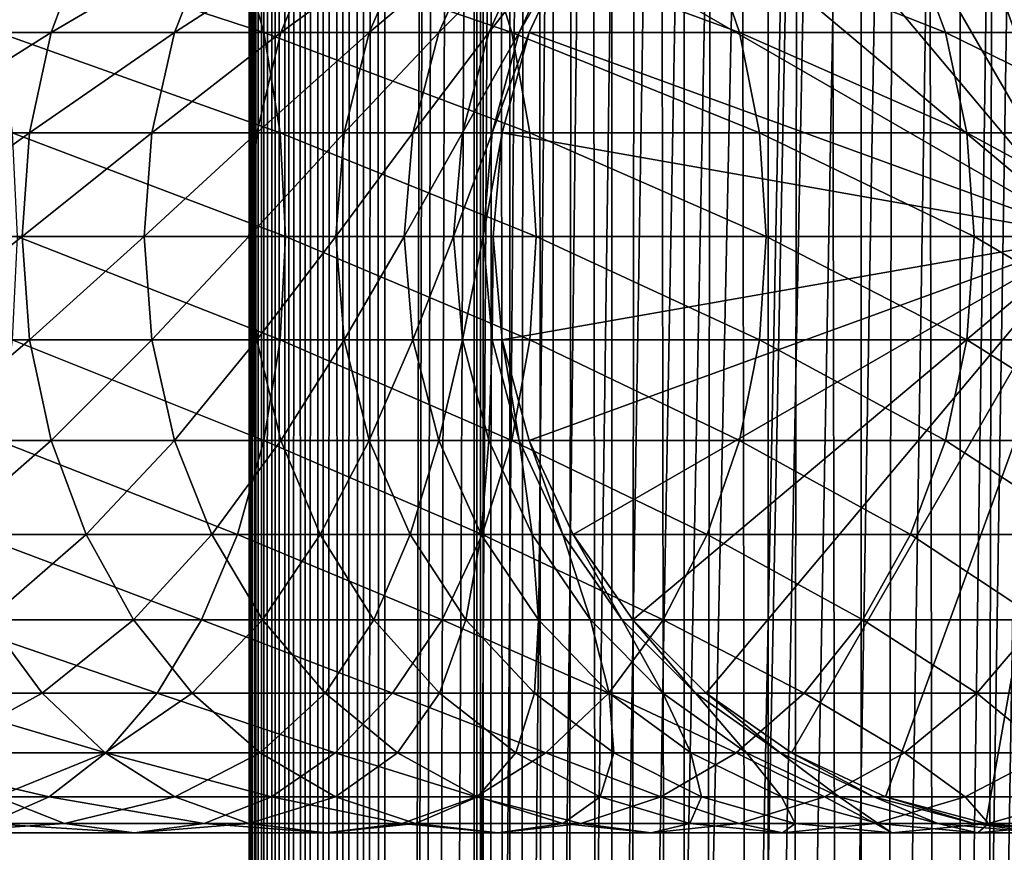
# Model space of a CAD drawing. Extents: x 0 to 300, y 0 to 996.
# Drawn here: x 256 to 274, y 289 to 304 of the extents above; entities that cross this region are included whole.
import ezdxf

# ---------------------------------------------------------------- set-up
doc = ezdxf.new("R2010")
doc.units = 0
doc.header["$MEASUREMENT"] = 0

msp = doc.modelspace()

# ---------------------------------------------------------------- linework, layer by layer
for points in [[(260.430786, 1.500019, 63.541111), (260.430786, 994.5, 63.541111), (260.399994, 994.5, 63.150024)], [(260.430786, 1.500019, 63.541111), (260.399994, 994.5, 63.150024), (260.399994, 1.500019, 63.150024)], [(260.399994, 994.5, 38.150024), (260.399994, 1.500019, 38.150024), (260.399994, 994.5, 63.150024)], [(260.399994, 994.5, 63.150024), (260.399994, 1.500019, 38.150024), (260.399994, 1.500019, 63.150024)], [(260.399994, 1.500019, 38.150024), (260.399994, 994.5, 38.150024), (260.430786, 994.5, 37.758938)], [(260.399994, 1.500019, 38.150024), (260.430786, 994.5, 37.758938), (260.430786, 1.500019, 37.758938)], [(260.522369, 1.500019, 63.922565), (260.522369, 994.5, 63.922565), (260.430786, 994.5, 63.541111)], [(260.522369, 1.500019, 63.922565), (260.430786, 994.5, 63.541111), (260.430786, 1.500019, 63.541111)], [(260.430786, 1.500019, 37.758938), (260.430786, 994.5, 37.758938), (260.522369, 994.5, 37.37748)], [(260.430786, 1.500019, 37.758938), (260.522369, 994.5, 37.37748), (260.522369, 1.500019, 37.37748)], [(260.672485, 1.500019, 64.284996), (260.672485, 994.5, 64.284996), (260.522369, 994.5, 63.922565)], [(260.672485, 1.500019, 64.284996), (260.522369, 994.5, 63.922565), (260.522369, 1.500019, 63.922565)], [(260.522369, 1.500019, 37.37748), (260.522369, 994.5, 37.37748), (260.672485, 994.5, 37.015045)], [(260.522369, 1.500019, 37.37748), (260.672485, 994.5, 37.015045), (260.672485, 1.500019, 37.015045)], [(260.877441, 1.500019, 64.619484), (260.877441, 994.5, 64.619484), (260.672485, 994.5, 64.284996)], [(260.877441, 1.500019, 64.619484), (260.672485, 994.5, 64.284996), (260.672485, 1.500019, 64.284996)], [(260.672485, 1.500019, 37.015045), (260.672485, 994.5, 37.015045), (260.877441, 994.5, 36.680561)], [(260.672485, 1.500019, 37.015045), (260.877441, 994.5, 36.680561), (260.877441, 1.500019, 36.680561)], [(261.132233, 1.500019, 64.917793), (261.132233, 994.5, 64.917793), (260.877441, 994.5, 64.619484)], [(261.132233, 1.500019, 64.917793), (260.877441, 994.5, 64.619484), (260.877441, 1.500019, 64.619484)], [(260.877441, 1.500019, 36.680561), (260.877441, 994.5, 36.680561), (261.132233, 994.5, 36.382256)], [(260.877441, 1.500019, 36.680561), (261.132233, 994.5, 36.382256), (261.132233, 1.500019, 36.382256)], [(261.430542, 1.500019, 65.172569), (261.430542, 994.5, 65.172569), (261.132233, 994.5, 64.917793)], [(261.430542, 1.500019, 65.172569), (261.132233, 994.5, 64.917793), (261.132233, 1.500019, 64.917793)], [(261.132233, 1.500019, 36.382256), (261.132233, 994.5, 36.382256), (261.430542, 994.5, 36.127483)], [(261.132233, 1.500019, 36.382256), (261.430542, 994.5, 36.127483), (261.430542, 1.500019, 36.127483)], [(261.765015, 1.500019, 65.377541), (261.765015, 994.5, 65.377541), (261.430542, 994.5, 65.172569)], [(261.765015, 1.500019, 65.377541), (261.430542, 994.5, 65.172569), (261.430542, 1.500019, 65.172569)], [(261.430542, 1.500019, 36.127483), (261.430542, 994.5, 36.127483), (261.765015, 994.5, 35.922508)], [(261.430542, 1.500019, 36.127483), (261.765015, 994.5, 35.922508), (261.765015, 1.500019, 35.922508)], [(262.127441, 1.500019, 65.527664), (262.127441, 994.5, 65.527664), (261.765015, 994.5, 65.377541)], [(262.127441, 1.500019, 65.527664), (261.765015, 994.5, 65.377541), (261.765015, 1.500019, 65.377541)], [(261.765015, 1.500019, 35.922508), (261.765015, 994.5, 35.922508), (262.127441, 994.5, 35.772381)], [(261.765015, 1.500019, 35.922508), (262.127441, 994.5, 35.772381), (262.127441, 1.500019, 35.772381)], [(262.508911, 1.500019, 65.619247), (262.508911, 994.5, 65.619247), (262.127441, 994.5, 65.527664)], [(262.508911, 1.500019, 65.619247), (262.127441, 994.5, 65.527664), (262.127441, 1.500019, 65.527664)], [(262.127441, 1.500019, 35.772381), (262.127441, 994.5, 35.772381), (262.508911, 994.5, 35.680801)], [(262.127441, 1.500019, 35.772381), (262.508911, 994.5, 35.680801), (262.508911, 1.500019, 35.680801)], [(262.899994, 1.500019, 65.650024), (262.899994, 994.5, 65.650024), (262.508911, 994.5, 65.619247)], [(262.899994, 1.500019, 65.650024), (262.508911, 994.5, 65.619247), (262.508911, 1.500019, 65.619247)], [(262.508911, 1.500019, 35.680801), (262.508911, 994.5, 35.680801), (262.899994, 994.5, 35.650024)], [(262.508911, 1.500019, 35.680801), (262.899994, 994.5, 35.650024), (262.899994, 1.500019, 35.650024)], [(262.899994, 1.500019, 65.650024), (264.899994, 960, 65.650024), (262.899994, 994.5, 65.650024)], [(285.399994, 994.5, 35.650024), (285.399994, 1.500019, 35.650024), (262.899994, 994.5, 35.650024)], [(262.899994, 994.5, 35.650024), (285.399994, 1.500019, 35.650024), (262.899994, 1.500019, 35.650024)], [(264.714844, 1.500019, 48.765942), (264.714844, 994.5, 48.765942), (264.549988, 1.500019, 50.650024)], [(264.549988, 1.500019, 50.650024), (264.714844, 994.5, 48.765942), (264.549988, 994.5, 50.650024)], [(264.549988, 1.500019, 50.650024), (264.549988, 994.5, 50.650024), (264.714844, 1.500019, 52.534107)], [(264.714844, 1.500019, 52.534107), (264.549988, 994.5, 50.650024), (264.714844, 994.5, 52.534107)], [(265.204346, 1.500019, 46.939106), (265.204346, 994.5, 46.939106), (264.714844, 1.500019, 48.765942)], [(264.714844, 1.500019, 48.765942), (265.204346, 994.5, 46.939106), (264.714844, 994.5, 48.765942)], [(264.714844, 1.500019, 52.534107), (264.714844, 994.5, 52.534107), (265.204346, 1.500019, 54.360943)], [(265.204346, 1.500019, 54.360943), (264.714844, 994.5, 52.534107), (265.204346, 994.5, 54.360943)], [(266.003632, 1.500019, 45.225025), (266.003632, 994.5, 45.225025), (265.204346, 1.500019, 46.939106)], [(265.204346, 1.500019, 46.939106), (266.003632, 994.5, 45.225025), (265.204346, 994.5, 46.939106)], [(265.204346, 1.500019, 54.360943), (265.204346, 994.5, 54.360943), (266.003632, 1.500019, 56.075024)], [(266.003632, 1.500019, 56.075024), (265.204346, 994.5, 54.360943), (266.003632, 994.5, 56.075024)], [(267.088409, 1.500019, 43.675777), (267.088409, 994.5, 43.675777), (266.003632, 1.500019, 45.225025)], [(266.003632, 1.500019, 45.225025), (267.088409, 994.5, 43.675777), (266.003632, 994.5, 45.225025)], [(266.003632, 1.500019, 56.075024), (266.003632, 994.5, 56.075024), (267.088409, 1.500019, 57.624268)], [(267.088409, 1.500019, 57.624268), (266.003632, 994.5, 56.075024), (267.088409, 994.5, 57.624268)], [(268.425751, 1.500019, 42.338444), (268.425751, 994.5, 42.338444), (267.088409, 1.500019, 43.675777)], [(267.088409, 1.500019, 43.675777), (268.425751, 994.5, 42.338444), (267.088409, 994.5, 43.675777)], [(267.088409, 1.500019, 57.624268), (267.088409, 994.5, 57.624268), (268.425751, 1.500019, 58.961605)], [(268.425751, 1.500019, 58.961605), (267.088409, 994.5, 57.624268), (268.425751, 994.5, 58.961605)], [(269.975006, 1.500019, 41.253647), (269.975006, 994.5, 41.253647), (268.425751, 1.500019, 42.338444)], [(268.425751, 1.500019, 42.338444), (269.975006, 994.5, 41.253647), (268.425751, 994.5, 42.338444)], [(268.425751, 1.500019, 58.961605), (268.425751, 994.5, 58.961605), (269.975006, 1.500019, 60.046398)], [(269.975006, 1.500019, 60.046398), (268.425751, 994.5, 58.961605), (269.975006, 994.5, 60.046398)], [(271.689087, 1.500019, 40.454357), (271.689087, 994.5, 40.454357), (269.975006, 1.500019, 41.253647)], [(269.975006, 1.500019, 41.253647), (271.689087, 994.5, 40.454357), (269.975006, 994.5, 41.253647)], [(269.975006, 1.500019, 60.046398), (269.975006, 994.5, 60.046398), (271.689087, 1.500019, 60.845688)], [(271.689087, 1.500019, 60.845688), (269.975006, 994.5, 60.046398), (271.689087, 994.5, 60.845688)], [(273.51593, 1.500019, 39.964859), (273.51593, 994.5, 39.964859), (271.689087, 1.500019, 40.454357)], [(271.689087, 1.500019, 40.454357), (273.51593, 994.5, 39.964859), (271.689087, 994.5, 40.454357)], [(271.689087, 1.500019, 60.845688), (271.689087, 994.5, 60.845688), (273.51593, 1.500019, 61.335186)], [(273.51593, 1.500019, 61.335186), (271.689087, 994.5, 60.845688), (273.51593, 994.5, 61.335186)], [(275.399994, 1.500019, 39.800022), (275.399994, 994.5, 39.800022), (273.51593, 1.500019, 39.964859)], [(273.51593, 1.500019, 39.964859), (275.399994, 994.5, 39.800022), (273.51593, 994.5, 39.964859)], [(273.51593, 1.500019, 61.335186), (273.51593, 994.5, 61.335186), (275.399994, 1.500019, 61.500023)], [(275.399994, 1.500019, 61.500023), (273.51593, 994.5, 61.335186), (275.399994, 994.5, 61.500023)], [(262.899994, 1.500019, 65.650024), (265.067108, 958.089844, 65.650024), (264.899994, 960, 65.650024)], [(265.563385, 956.237793, 65.650024), (265.067108, 958.089844, 65.650024), (262.899994, 1.500019, 65.650024)], [(262.899994, 1.500019, 65.650024), (266.373718, 954.5, 65.650024), (265.563385, 956.237793, 65.650024)], [(262.899994, 1.500019, 65.650024), (267.473511, 952.929321, 65.650024), (266.373718, 954.5, 65.650024)], [(272.137787, 46.336601, 65.650024), (285.399994, 954.454712, 65.650024), (270.399994, 45.526276, 65.650024)], [(270.399994, 45.526276, 65.650024), (285.399994, 954.454712, 65.650024), (284.326477, 952.929321, 65.650024)], [(272.137787, 46.336601, 65.650024), (273.989868, 46.832867, 65.650024), (285.399994, 954.454712, 65.650024)], [(273.989868, 46.832867, 65.650024), (275.899994, 47, 65.650024), (285.399994, 954.454712, 65.650024)], [(268.829346, 951.573486, 65.650024), (267.473511, 952.929321, 65.650024), (262.899994, 1.500019, 65.650024)], [(270.399994, 45.526276, 65.650024), (284.326477, 952.929321, 65.650024), (282.970673, 951.573486, 65.650024)], [(282.970673, 951.573486, 65.650024), (281.399994, 950.473694, 65.650024), (262.899994, 1.500019, 65.650024)], [(268.829346, 951.573486, 65.650024), (262.899994, 1.500019, 65.650024), (270.399994, 950.473694, 65.650024)], [(262.899994, 1.500019, 65.650024), (264.899994, 36.000023, 65.650024), (282.970673, 951.573486, 65.650024)], [(282.970673, 951.573486, 65.650024), (264.899994, 36.000023, 65.650024), (265.067108, 37.91011, 65.650024)], [(282.970673, 951.573486, 65.650024), (265.067108, 37.91011, 65.650024), (265.563385, 39.762207, 65.650024)], [(265.563385, 39.762207, 65.650024), (266.373718, 41.499981, 65.650024), (282.970673, 951.573486, 65.650024)], [(282.970673, 951.573486, 65.650024), (266.373718, 41.499981, 65.650024), (267.473511, 43.070683, 65.650024)], [(282.970673, 951.573486, 65.650024), (267.473511, 43.070683, 65.650024), (268.829346, 44.42651, 65.650024)], [(268.829346, 44.42651, 65.650024), (270.399994, 45.526276, 65.650024), (282.970673, 951.573486, 65.650024)], [(262.899994, 1.500019, 65.650024), (281.399994, 950.473694, 65.650024), (279.662231, 949.663391, 65.650024)], [(270.399994, 950.473694, 65.650024), (262.899994, 1.500019, 65.650024), (272.137787, 949.663391, 65.650024)], [(262.899994, 1.500019, 65.650024), (279.662231, 949.663391, 65.650024), (277.81012, 949.167114, 65.650024)], [(262.899994, 1.500019, 65.650024), (273.989868, 949.167114, 65.650024), (272.137787, 949.663391, 65.650024)], [(277.81012, 949.167114, 65.650024), (275.899994, 949, 65.650024), (262.899994, 1.500019, 65.650024)], [(262.899994, 1.500019, 65.650024), (275.899994, 949, 65.650024), (273.989868, 949.167114, 65.650024)], [(275.899994, 300, 64.650024), (273.989868, 310.832886, 64.650024), (275.899994, 311, 64.650024)], [(272.137756, 310.336609, 64.650024), (273.989868, 310.832886, 64.650024), (275.899994, 300, 64.650024)], [(275.899994, 300, 64.650024), (270.399994, 309.526276, 64.650024), (272.137756, 310.336609, 64.650024)], [(275.899994, 300, 64.650024), (268.829346, 308.426483, 64.650024), (270.399994, 309.526276, 64.650024)], [(267.473511, 307.070679, 64.650024), (268.829346, 308.426483, 64.650024), (275.899994, 300, 64.650024)], [(275.899994, 300, 64.650024), (266.373718, 305.5, 64.650024), (267.473511, 307.070679, 64.650024)], [(256.744141, 303.762207, 118.963089), (254.167633, 303.762207, 122.065849), (257.390778, 305.5, 119.451431)], [(257.390778, 305.5, 119.451431), (254.167633, 303.762207, 122.065849), (254.766479, 305.5, 122.611771)], [(260.183136, 305.5, 143.345093), (255.34227, 305.5, 146.661163), (260.671478, 303.762207, 143.99176)], [(260.671478, 303.762207, 143.99176), (255.34227, 305.5, 146.661163), (255.76886, 303.762207, 147.350113)], [(259.023346, 303.762207, 115.635834), (256.744141, 303.762207, 118.963089), (259.712311, 305.5, 116.062416)], [(259.712311, 305.5, 116.062416), (256.744141, 303.762207, 118.963089), (257.390778, 305.5, 119.451431)], [(260.98587, 303.762207, 112.112465), (259.023346, 303.762207, 115.635834), (261.711243, 305.5, 112.473663)], [(261.711243, 305.5, 112.473663), (259.023346, 303.762207, 115.635834), (259.712311, 305.5, 116.062416)], [(264.697388, 305.5, 139.596512), (260.183136, 305.5, 143.345093), (265.243286, 303.762207, 140.195358)], [(265.243286, 303.762207, 140.195358), (260.183136, 305.5, 143.345093), (260.671478, 303.762207, 143.99176)], [(262.614899, 303.762207, 108.423058), (260.98587, 303.762207, 112.112465), (263.370514, 305.5, 108.715782)], [(263.370514, 305.5, 108.715782), (260.98587, 303.762207, 112.112465), (261.711243, 305.5, 112.473663)], [(263.896576, 303.762207, 104.599075), (262.614899, 303.762207, 108.423058), (264.675964, 305.5, 104.820831)], [(264.675964, 305.5, 104.820831), (262.614899, 303.762207, 108.423058), (263.370514, 305.5, 108.715782)], [(264.819916, 303.762207, 100.673149), (263.896576, 303.762207, 104.599075), (265.616486, 305.5, 100.822052)], [(265.616486, 305.5, 100.822052), (263.896576, 303.762207, 104.599075), (264.675964, 305.5, 104.820831)], [(268.846497, 305.5, 135.447403), (264.697388, 305.5, 139.596512), (269.445343, 303.762207, 135.993332)], [(269.445343, 303.762207, 135.993332), (264.697388, 305.5, 139.596512), (265.243286, 303.762207, 140.195358)], [(265.377106, 303.762207, 96.678772), (264.819916, 303.762207, 100.673149), (266.18399, 305.5, 96.75354)], [(266.18399, 305.5, 96.75354), (264.819916, 303.762207, 100.673149), (265.616486, 305.5, 100.822052)], [(265.563385, 303.762207, 92.650024), (265.377106, 303.762207, 96.678772), (266.373718, 305.5, 92.650024)], [(266.373718, 305.5, 92.650024), (265.377106, 303.762207, 96.678772), (266.18399, 305.5, 96.75354)], [(275.899994, 300, 64.650024), (265.563385, 303.762207, 64.650024), (266.373718, 305.5, 64.650024)], [(265.563385, 303.762207, 64.650024), (265.563385, 303.762207, 92.650024), (266.373718, 305.5, 92.650024)], [(265.563385, 303.762207, 64.650024), (266.373718, 305.5, 92.650024), (266.373718, 305.5, 64.650024)], [(272.595062, 305.5, 130.933167), (268.846497, 305.5, 135.447403), (273.24173, 303.762207, 131.421494)], [(273.24173, 303.762207, 131.421494), (268.846497, 305.5, 135.447403), (269.445343, 303.762207, 135.993332)], [(275.911133, 305.5, 126.0923), (272.595062, 305.5, 130.933167), (276.600098, 303.762207, 126.51889)], [(276.600098, 303.762207, 126.51889), (272.595062, 305.5, 130.933167), (273.24173, 303.762207, 131.421494)], [(256.348083, 301.910126, 118.664024), (253.800873, 301.910126, 121.731522), (256.744141, 303.762207, 118.963089)], [(256.744141, 303.762207, 118.963089), (253.800873, 301.910126, 121.731522), (254.167633, 303.762207, 122.065849)], [(260.671478, 303.762207, 143.99176), (255.76886, 303.762207, 147.350113), (260.970551, 301.910126, 144.387787)], [(260.970551, 301.910126, 144.387787), (255.76886, 303.762207, 147.350113), (256.030121, 301.910126, 147.772049)], [(258.60141, 301.910126, 115.37458), (256.348083, 301.910126, 118.664024), (259.023346, 303.762207, 115.635834)], [(259.023346, 303.762207, 115.635834), (256.348083, 301.910126, 118.664024), (256.744141, 303.762207, 118.963089)], [(260.541626, 301.910126, 111.891258), (258.60141, 301.910126, 115.37458), (260.98587, 303.762207, 112.112465)], [(260.98587, 303.762207, 112.112465), (258.60141, 301.910126, 115.37458), (259.023346, 303.762207, 115.635834)], [(262.15213, 301.910126, 108.243782), (260.541626, 301.910126, 111.891258), (262.614899, 303.762207, 108.423058)], [(262.614899, 303.762207, 108.423058), (260.541626, 301.910126, 111.891258), (260.98587, 303.762207, 112.112465)], [(265.243286, 303.762207, 140.195358), (260.671478, 303.762207, 143.99176), (265.577637, 301.910126, 140.562103)], [(265.577637, 301.910126, 140.562103), (260.671478, 303.762207, 143.99176), (260.970551, 301.910126, 144.387787)], [(263.41922, 301.910126, 104.463264), (262.15213, 301.910126, 108.243782), (263.896576, 303.762207, 104.599075)], [(263.896576, 303.762207, 104.599075), (262.15213, 301.910126, 108.243782), (262.614899, 303.762207, 108.423058)], [(264.332123, 301.910126, 100.581963), (263.41922, 301.910126, 104.463264), (264.819916, 303.762207, 100.673149)], [(264.819916, 303.762207, 100.673149), (263.41922, 301.910126, 104.463264), (263.896576, 303.762207, 104.599075)], [(264.882965, 301.910126, 96.63298), (264.332123, 301.910126, 100.581963), (265.377106, 303.762207, 96.678772)], [(265.377106, 303.762207, 96.678772), (264.332123, 301.910126, 100.581963), (264.819916, 303.762207, 100.673149)], [(265.067108, 301.910126, 92.650024), (264.882965, 301.910126, 96.63298), (265.563385, 303.762207, 92.650024)], [(265.563385, 303.762207, 92.650024), (264.882965, 301.910126, 96.63298), (265.377106, 303.762207, 96.678772)], [(265.067108, 301.910126, 64.650024), (265.563385, 303.762207, 64.650024), (275.899994, 300, 64.650024)], [(265.067108, 301.910126, 64.650024), (265.067108, 301.910126, 92.650024), (265.563385, 303.762207, 92.650024)], [(265.067108, 301.910126, 64.650024), (265.563385, 303.762207, 92.650024), (265.563385, 303.762207, 64.650024)], [(269.445343, 303.762207, 135.993332), (265.243286, 303.762207, 140.195358), (269.812073, 301.910126, 136.327652)], [(269.812073, 301.910126, 136.327652), (265.243286, 303.762207, 140.195358), (265.577637, 301.910126, 140.562103)], [(273.24173, 303.762207, 131.421494), (269.445343, 303.762207, 135.993332), (273.637756, 301.910126, 131.720566)], [(273.637756, 301.910126, 131.720566), (269.445343, 303.762207, 135.993332), (269.812073, 301.910126, 136.327652)], [(276.600098, 303.762207, 126.51889), (273.24173, 303.762207, 131.421494), (277.022034, 301.910126, 126.780136)], [(277.022034, 301.910126, 126.780136), (273.24173, 303.762207, 131.421494), (273.637756, 301.910126, 131.720566)], [(256.214722, 300, 118.563309), (253.677383, 300, 121.618935), (256.348083, 301.910126, 118.664024)], [(256.348083, 301.910126, 118.664024), (253.677383, 300, 121.618935), (253.800873, 301.910126, 121.731522)], [(260.970551, 301.910126, 144.387787), (256.030121, 301.910126, 147.772049), (261.071259, 300, 144.521149)], [(261.071259, 300, 144.521149), (256.030121, 301.910126, 147.772049), (256.118073, 300, 147.914139)], [(258.459351, 300, 115.286606), (256.214722, 300, 118.563309), (258.60141, 301.910126, 115.37458)], [(258.60141, 301.910126, 115.37458), (256.214722, 300, 118.563309), (256.348083, 301.910126, 118.664024)], [(260.392029, 300, 111.816772), (258.459351, 300, 115.286606), (260.541626, 301.910126, 111.891258)], [(260.541626, 301.910126, 111.891258), (258.459351, 300, 115.286606), (258.60141, 301.910126, 115.37458)], [(261.996307, 300, 108.183418), (260.392029, 300, 111.816772), (262.15213, 301.910126, 108.243782)], [(262.15213, 301.910126, 108.243782), (260.392029, 300, 111.816772), (260.541626, 301.910126, 111.891258)], [(265.577637, 301.910126, 140.562103), (260.970551, 301.910126, 144.387787), (265.690216, 300, 140.685608)], [(265.690216, 300, 140.685608), (260.970551, 301.910126, 144.387787), (261.071259, 300, 144.521149)], [(263.258484, 300, 104.417534), (261.996307, 300, 108.183418), (263.41922, 301.910126, 104.463264)], [(263.41922, 301.910126, 104.463264), (261.996307, 300, 108.183418), (262.15213, 301.910126, 108.243782)], [(264.167847, 300, 100.551254), (263.258484, 300, 104.417534), (264.332123, 301.910126, 100.581963)], [(264.332123, 301.910126, 100.581963), (263.258484, 300, 104.417534), (263.41922, 301.910126, 104.463264)], [(264.716583, 300, 96.617561), (264.167847, 300, 100.551254), (264.882965, 301.910126, 96.63298)], [(264.882965, 301.910126, 96.63298), (264.167847, 300, 100.551254), (264.332123, 301.910126, 100.581963)], [(264.899994, 300, 92.650024), (264.716583, 300, 96.617561), (265.067108, 301.910126, 92.650024)], [(265.067108, 301.910126, 92.650024), (264.716583, 300, 96.617561), (264.882965, 301.910126, 96.63298)], [(275.899994, 300, 64.650024), (264.899994, 300, 64.650024), (265.067108, 301.910126, 64.650024)], [(264.899994, 300, 64.650024), (265.067108, 301.910126, 92.650024), (265.067108, 301.910126, 64.650024)], [(264.899994, 300, 64.650024), (264.899994, 300, 92.650024), (265.067108, 301.910126, 92.650024)], [(269.812073, 301.910126, 136.327652), (265.577637, 301.910126, 140.562103), (269.935577, 300, 136.440247)], [(269.935577, 300, 136.440247), (265.577637, 301.910126, 140.562103), (265.690216, 300, 140.685608)], [(273.637756, 301.910126, 131.720566), (269.812073, 301.910126, 136.327652), (273.771118, 300, 131.821274)], [(273.771118, 300, 131.821274), (269.812073, 301.910126, 136.327652), (269.935577, 300, 136.440247)], [(277.022034, 301.910126, 126.780136), (273.637756, 301.910126, 131.720566), (277.164124, 300, 126.868118)], [(277.164124, 300, 126.868118), (273.637756, 301.910126, 131.720566), (273.771118, 300, 131.821274)], [(256.214722, 300, 118.563309), (253.800873, 298.089874, 121.731522), (253.677383, 300, 121.618935)], [(256.348083, 298.089874, 118.664024), (253.800873, 298.089874, 121.731522), (256.214722, 300, 118.563309)], [(260.970551, 298.089874, 144.387787), (256.118073, 300, 147.914139), (256.030121, 298.089874, 147.772049)], [(261.071259, 300, 144.521149), (256.118073, 300, 147.914139), (260.970551, 298.089874, 144.387787)], [(258.459351, 300, 115.286606), (256.348083, 298.089874, 118.664024), (256.214722, 300, 118.563309)], [(258.60141, 298.089874, 115.37458), (256.348083, 298.089874, 118.664024), (258.459351, 300, 115.286606)], [(260.392029, 300, 111.816772), (258.60141, 298.089874, 115.37458), (258.459351, 300, 115.286606)], [(260.541626, 298.089874, 111.891258), (258.60141, 298.089874, 115.37458), (260.392029, 300, 111.816772)], [(261.996307, 300, 108.183418), (260.541626, 298.089874, 111.891258), (260.392029, 300, 111.816772)], [(262.15213, 298.089874, 108.243782), (260.541626, 298.089874, 111.891258), (261.996307, 300, 108.183418)], [(265.577637, 298.089874, 140.562103), (261.071259, 300, 144.521149), (260.970551, 298.089874, 144.387787)], [(265.690216, 300, 140.685608), (261.071259, 300, 144.521149), (265.577637, 298.089874, 140.562103)], [(263.258484, 300, 104.417534), (262.15213, 298.089874, 108.243782), (261.996307, 300, 108.183418)], [(263.41922, 298.089874, 104.463264), (262.15213, 298.089874, 108.243782), (263.258484, 300, 104.417534)], [(264.167847, 300, 100.551254), (263.41922, 298.089874, 104.463264), (263.258484, 300, 104.417534)], [(264.332123, 298.089874, 100.581963), (263.41922, 298.089874, 104.463264), (264.167847, 300, 100.551254)], [(264.716583, 300, 96.617561), (264.332123, 298.089874, 100.581963), (264.167847, 300, 100.551254)], [(264.882965, 298.089874, 96.63298), (264.332123, 298.089874, 100.581963), (264.716583, 300, 96.617561)], [(264.899994, 300, 92.650024), (264.882965, 298.089874, 96.63298), (264.716583, 300, 96.617561)], [(265.067108, 298.089874, 92.650024), (264.882965, 298.089874, 96.63298), (264.899994, 300, 92.650024)], [(275.899994, 300, 64.650024), (265.067108, 298.089874, 64.650024), (264.899994, 300, 64.650024)], [(265.067108, 298.089874, 64.650024), (265.067108, 298.089874, 92.650024), (264.899994, 300, 92.650024)], [(265.067108, 298.089874, 64.650024), (264.899994, 300, 92.650024), (264.899994, 300, 64.650024)], [(265.563385, 296.237793, 64.650024), (265.067108, 298.089874, 64.650024), (275.899994, 300, 64.650024)], [(275.899994, 300, 64.650024), (266.373718, 294.5, 64.650024), (265.563385, 296.237793, 64.650024)], [(269.812073, 298.089874, 136.327652), (265.690216, 300, 140.685608), (265.577637, 298.089874, 140.562103)], [(269.935577, 300, 136.440247), (265.690216, 300, 140.685608), (269.812073, 298.089874, 136.327652)], [(275.899994, 300, 64.650024), (267.473511, 292.929321, 64.650024), (266.373718, 294.5, 64.650024)], [(268.829346, 291.573517, 64.650024), (267.473511, 292.929321, 64.650024), (275.899994, 300, 64.650024)], [(275.899994, 300, 64.650024), (270.399994, 290.473724, 64.650024), (268.829346, 291.573517, 64.650024)], [(273.637756, 298.089874, 131.720566), (269.935577, 300, 136.440247), (269.812073, 298.089874, 136.327652)], [(273.771118, 300, 131.821274), (269.935577, 300, 136.440247), (273.637756, 298.089874, 131.720566)], [(275.899994, 300, 64.650024), (272.137756, 289.663391, 64.650024), (270.399994, 290.473724, 64.650024)], [(273.989868, 289.167114, 64.650024), (272.137756, 289.663391, 64.650024), (275.899994, 300, 64.650024)], [(277.022034, 298.089874, 126.780136), (273.771118, 300, 131.821274), (273.637756, 298.089874, 131.720566)], [(277.164124, 300, 126.868118), (273.771118, 300, 131.821274), (277.022034, 298.089874, 126.780136)], [(275.899994, 300, 64.650024), (275.899994, 289, 64.650024), (273.989868, 289.167114, 64.650024)], [(256.348083, 298.089874, 118.664024), (254.167633, 296.237793, 122.065849), (253.800873, 298.089874, 121.731522)], [(256.744141, 296.237793, 118.963089), (254.167633, 296.237793, 122.065849), (256.348083, 298.089874, 118.664024)], [(260.671478, 296.237793, 143.99176), (256.030121, 298.089874, 147.772049), (255.76886, 296.237793, 147.350113)], [(260.970551, 298.089874, 144.387787), (256.030121, 298.089874, 147.772049), (260.671478, 296.237793, 143.99176)], [(258.60141, 298.089874, 115.37458), (256.744141, 296.237793, 118.963089), (256.348083, 298.089874, 118.664024)], [(259.023346, 296.237793, 115.635834), (256.744141, 296.237793, 118.963089), (258.60141, 298.089874, 115.37458)], [(260.541626, 298.089874, 111.891258), (259.023346, 296.237793, 115.635834), (258.60141, 298.089874, 115.37458)], [(260.98587, 296.237793, 112.112465), (259.023346, 296.237793, 115.635834), (260.541626, 298.089874, 111.891258)], [(262.15213, 298.089874, 108.243782), (260.98587, 296.237793, 112.112465), (260.541626, 298.089874, 111.891258)], [(265.243286, 296.237793, 140.195358), (260.970551, 298.089874, 144.387787), (260.671478, 296.237793, 143.99176)], [(265.577637, 298.089874, 140.562103), (260.970551, 298.089874, 144.387787), (265.243286, 296.237793, 140.195358)], [(262.614899, 296.237793, 108.423058), (260.98587, 296.237793, 112.112465), (262.15213, 298.089874, 108.243782)], [(263.41922, 298.089874, 104.463264), (262.614899, 296.237793, 108.423058), (262.15213, 298.089874, 108.243782)], [(263.896576, 296.237793, 104.599075), (262.614899, 296.237793, 108.423058), (263.41922, 298.089874, 104.463264)], [(264.332123, 298.089874, 100.581963), (263.896576, 296.237793, 104.599075), (263.41922, 298.089874, 104.463264)], [(264.819916, 296.237793, 100.673149), (263.896576, 296.237793, 104.599075), (264.332123, 298.089874, 100.581963)], [(264.882965, 298.089874, 96.63298), (264.819916, 296.237793, 100.673149), (264.332123, 298.089874, 100.581963)], [(265.377106, 296.237793, 96.678772), (264.819916, 296.237793, 100.673149), (264.882965, 298.089874, 96.63298)], [(265.067108, 298.089874, 92.650024), (265.377106, 296.237793, 96.678772), (264.882965, 298.089874, 96.63298)], [(265.563385, 296.237793, 92.650024), (265.377106, 296.237793, 96.678772), (265.067108, 298.089874, 92.650024)], [(265.563385, 296.237793, 64.650024), (265.563385, 296.237793, 92.650024), (265.067108, 298.089874, 92.650024)], [(265.563385, 296.237793, 64.650024), (265.067108, 298.089874, 92.650024), (265.067108, 298.089874, 64.650024)], [(269.445343, 296.237793, 135.993332), (265.577637, 298.089874, 140.562103), (265.243286, 296.237793, 140.195358)], [(269.812073, 298.089874, 136.327652), (265.577637, 298.089874, 140.562103), (269.445343, 296.237793, 135.993332)], [(273.24173, 296.237793, 131.421494), (269.812073, 298.089874, 136.327652), (269.445343, 296.237793, 135.993332)], [(273.637756, 298.089874, 131.720566), (269.812073, 298.089874, 136.327652), (273.24173, 296.237793, 131.421494)], [(276.600098, 296.237793, 126.51889), (273.637756, 298.089874, 131.720566), (273.24173, 296.237793, 131.421494)], [(277.022034, 298.089874, 126.780136), (273.637756, 298.089874, 131.720566), (276.600098, 296.237793, 126.51889)], [(256.744141, 296.237793, 118.963089), (254.766479, 294.5, 122.611771), (254.167633, 296.237793, 122.065849)], [(257.390778, 294.5, 119.451431), (254.766479, 294.5, 122.611771), (256.744141, 296.237793, 118.963089)], [(260.183136, 294.5, 143.345093), (255.76886, 296.237793, 147.350113), (255.34227, 294.5, 146.661163)], [(260.671478, 296.237793, 143.99176), (255.76886, 296.237793, 147.350113), (260.183136, 294.5, 143.345093)], [(259.023346, 296.237793, 115.635834), (257.390778, 294.5, 119.451431), (256.744141, 296.237793, 118.963089)], [(259.712311, 294.5, 116.062416), (257.390778, 294.5, 119.451431), (259.023346, 296.237793, 115.635834)], [(260.98587, 296.237793, 112.112465), (259.712311, 294.5, 116.062416), (259.023346, 296.237793, 115.635834)], [(261.711243, 294.5, 112.473663), (259.712311, 294.5, 116.062416), (260.98587, 296.237793, 112.112465)], [(264.697388, 294.5, 139.596512), (260.671478, 296.237793, 143.99176), (260.183136, 294.5, 143.345093)], [(265.243286, 296.237793, 140.195358), (260.671478, 296.237793, 143.99176), (264.697388, 294.5, 139.596512)], [(262.614899, 296.237793, 108.423058), (261.711243, 294.5, 112.473663), (260.98587, 296.237793, 112.112465)], [(263.370514, 294.5, 108.715782), (261.711243, 294.5, 112.473663), (262.614899, 296.237793, 108.423058)], [(263.896576, 296.237793, 104.599075), (263.370514, 294.5, 108.715782), (262.614899, 296.237793, 108.423058)], [(264.675964, 294.5, 104.820831), (263.370514, 294.5, 108.715782), (263.896576, 296.237793, 104.599075)], [(264.819916, 296.237793, 100.673149), (264.675964, 294.5, 104.820831), (263.896576, 296.237793, 104.599075)], [(265.616486, 294.5, 100.822052), (264.675964, 294.5, 104.820831), (264.819916, 296.237793, 100.673149)], [(268.846497, 294.5, 135.447403), (265.243286, 296.237793, 140.195358), (264.697388, 294.5, 139.596512)], [(265.377106, 296.237793, 96.678772), (265.616486, 294.5, 100.822052), (264.819916, 296.237793, 100.673149)], [(269.445343, 296.237793, 135.993332), (265.243286, 296.237793, 140.195358), (268.846497, 294.5, 135.447403)], [(265.563385, 296.237793, 92.650024), (266.18399, 294.5, 96.75354), (265.377106, 296.237793, 96.678772)], [(266.18399, 294.5, 96.75354), (265.616486, 294.5, 100.822052), (265.377106, 296.237793, 96.678772)], [(266.373718, 294.5, 92.650024), (266.18399, 294.5, 96.75354), (265.563385, 296.237793, 92.650024)], [(266.373718, 294.5, 64.650024), (266.373718, 294.5, 92.650024), (265.563385, 296.237793, 92.650024)], [(266.373718, 294.5, 64.650024), (265.563385, 296.237793, 92.650024), (265.563385, 296.237793, 64.650024)], [(272.595062, 294.5, 130.933167), (269.445343, 296.237793, 135.993332), (268.846497, 294.5, 135.447403)], [(273.24173, 296.237793, 131.421494), (269.445343, 296.237793, 135.993332), (272.595062, 294.5, 130.933167)], [(275.911133, 294.5, 126.0923), (273.24173, 296.237793, 131.421494), (272.595062, 294.5, 130.933167)], [(276.600098, 296.237793, 126.51889), (273.24173, 296.237793, 131.421494), (275.911133, 294.5, 126.0923)], [(259.520355, 292.929321, 142.467438), (255.34227, 294.5, 146.661163), (254.763321, 292.929321, 145.726089)], [(257.390778, 294.5, 119.451431), (255.579224, 292.929321, 123.352699), (254.766479, 294.5, 122.611771)], [(260.183136, 294.5, 143.345093), (255.34227, 294.5, 146.661163), (259.520355, 292.929321, 142.467438)], [(258.268433, 292.929321, 120.114197), (255.579224, 292.929321, 123.352699), (257.390778, 294.5, 119.451431)], [(259.712311, 294.5, 116.062416), (258.268433, 292.929321, 120.114197), (257.390778, 294.5, 119.451431)], [(260.647369, 292.929321, 116.641388), (258.268433, 292.929321, 120.114197), (259.712311, 294.5, 116.062416)], [(263.956451, 292.929321, 138.783752), (260.183136, 294.5, 143.345093), (259.520355, 292.929321, 142.467438)], [(261.711243, 294.5, 112.473663), (260.647369, 292.929321, 116.641388), (259.712311, 294.5, 116.062416)], [(264.697388, 294.5, 139.596512), (260.183136, 294.5, 143.345093), (263.956451, 292.929321, 138.783752)], [(262.69574, 292.929321, 112.96389), (260.647369, 292.929321, 116.641388), (261.711243, 294.5, 112.473663)], [(263.370514, 294.5, 108.715782), (262.69574, 292.929321, 112.96389), (261.711243, 294.5, 112.473663)], [(264.396027, 292.929321, 109.113075), (262.69574, 292.929321, 112.96389), (263.370514, 294.5, 108.715782)], [(264.675964, 294.5, 104.820831), (264.396027, 292.929321, 109.113075), (263.370514, 294.5, 108.715782)], [(268.033722, 292.929321, 134.706482), (264.697388, 294.5, 139.596512), (263.956451, 292.929321, 138.783752)], [(265.733765, 292.929321, 105.121811), (264.396027, 292.929321, 109.113075), (264.675964, 294.5, 104.820831)], [(265.616486, 294.5, 100.822052), (265.733765, 292.929321, 105.121811), (264.675964, 294.5, 104.820831)], [(268.846497, 294.5, 135.447403), (264.697388, 294.5, 139.596512), (268.033722, 292.929321, 134.706482)], [(266.18399, 294.5, 96.75354), (266.69754, 292.929321, 101.024132), (265.616486, 294.5, 100.822052)], [(266.69754, 292.929321, 101.024132), (265.733765, 292.929321, 105.121811), (265.616486, 294.5, 100.822052)], [(266.373718, 294.5, 92.650024), (267.279083, 292.929321, 96.855019), (266.18399, 294.5, 96.75354)], [(267.279083, 292.929321, 96.855019), (266.69754, 292.929321, 101.024132), (266.18399, 294.5, 96.75354)], [(267.473511, 292.929321, 92.650024), (267.279083, 292.929321, 96.855019), (266.373718, 294.5, 92.650024)], [(267.473511, 292.929321, 64.650024), (267.473511, 292.929321, 92.650024), (266.373718, 294.5, 92.650024)], [(267.473511, 292.929321, 64.650024), (266.373718, 294.5, 92.650024), (266.373718, 294.5, 64.650024)], [(271.717407, 292.929321, 130.270386), (268.846497, 294.5, 135.447403), (268.033722, 292.929321, 134.706482)], [(272.595062, 294.5, 130.933167), (268.846497, 294.5, 135.447403), (271.717407, 292.929321, 130.270386)], [(274.976074, 292.929321, 125.513336), (272.595062, 294.5, 130.933167), (271.717407, 292.929321, 130.270386)], [(275.911133, 294.5, 126.0923), (272.595062, 294.5, 130.933167), (274.976074, 292.929321, 125.513336)], [(256.581207, 291.573517, 124.266113), (253.516083, 291.573517, 127.331223), (255.579224, 292.929321, 123.352699)], [(258.703308, 291.573517, 141.385468), (254.763321, 292.929321, 145.726089), (254.049561, 291.573517, 144.573349)], [(259.520355, 292.929321, 142.467438), (254.763321, 292.929321, 145.726089), (258.703308, 291.573517, 141.385468)], [(258.268433, 292.929321, 120.114197), (256.581207, 291.573517, 124.266113), (255.579224, 292.929321, 123.352699)], [(259.350403, 291.573517, 120.931267), (256.581207, 291.573517, 124.266113), (258.268433, 292.929321, 120.114197)], [(260.647369, 292.929321, 116.641388), (259.350403, 291.573517, 120.931267), (258.268433, 292.929321, 120.114197)], [(263.04303, 291.573517, 137.781784), (259.520355, 292.929321, 142.467438), (258.703308, 291.573517, 141.385468)], [(261.80011, 291.573517, 117.355133), (259.350403, 291.573517, 120.931267), (260.647369, 292.929321, 116.641388)], [(263.956451, 292.929321, 138.783752), (259.520355, 292.929321, 142.467438), (263.04303, 291.573517, 137.781784)], [(262.69574, 292.929321, 112.96389), (261.80011, 291.573517, 117.355133), (260.647369, 292.929321, 116.641388)], [(263.909424, 291.573517, 113.56823), (261.80011, 291.573517, 117.355133), (262.69574, 292.929321, 112.96389)], [(264.396027, 292.929321, 109.113075), (263.909424, 291.573517, 113.56823), (262.69574, 292.929321, 112.96389)], [(267.031769, 291.573517, 133.79306), (263.956451, 292.929321, 138.783752), (263.04303, 291.573517, 137.781784)], [(265.660309, 291.573517, 109.602859), (263.909424, 291.573517, 113.56823), (264.396027, 292.929321, 109.113075)], [(268.033722, 292.929321, 134.706482), (263.956451, 292.929321, 138.783752), (267.031769, 291.573517, 133.79306)], [(265.733765, 292.929321, 105.121811), (265.660309, 291.573517, 109.602859), (264.396027, 292.929321, 109.113075)], [(267.037842, 291.573517, 105.492844), (265.660309, 291.573517, 109.602859), (265.733765, 292.929321, 105.121811)], [(266.69754, 292.929321, 101.024132), (267.037842, 291.573517, 105.492844), (265.733765, 292.929321, 105.121811)], [(267.279083, 292.929321, 96.855019), (268.030273, 291.573517, 101.27327), (266.69754, 292.929321, 101.024132)], [(268.030273, 291.573517, 101.27327), (267.037842, 291.573517, 105.492844), (266.69754, 292.929321, 101.024132)], [(270.635437, 291.573517, 129.453323), (268.033722, 292.929321, 134.706482), (267.031769, 291.573517, 133.79306)], [(267.473511, 292.929321, 92.650024), (268.62915, 291.573517, 96.980118), (267.279083, 292.929321, 96.855019)], [(268.62915, 291.573517, 96.980118), (268.030273, 291.573517, 101.27327), (267.279083, 292.929321, 96.855019)], [(268.829346, 291.573517, 92.650024), (268.62915, 291.573517, 96.980118), (267.473511, 292.929321, 92.650024)], [(268.829346, 291.573517, 64.650024), (268.829346, 291.573517, 92.650024), (267.473511, 292.929321, 92.650024)], [(268.829346, 291.573517, 64.650024), (267.473511, 292.929321, 92.650024), (267.473511, 292.929321, 64.650024)], [(271.717407, 292.929321, 130.270386), (268.033722, 292.929321, 134.706482), (270.635437, 291.573517, 129.453323)], [(273.823334, 291.573517, 124.799583), (271.717407, 292.929321, 130.270386), (270.635437, 291.573517, 129.453323)], [(274.976074, 292.929321, 125.513336), (271.717407, 292.929321, 130.270386), (273.823334, 291.573517, 124.799583)], [(276.568207, 291.573517, 119.871559), (274.976074, 292.929321, 125.513336), (273.823334, 291.573517, 124.799583)], [(257.756775, 290.473724, 140.13205), (254.049561, 291.573517, 144.573349), (253.222717, 290.473724, 143.237946)], [(256.581207, 291.573517, 124.266113), (254.574234, 290.473724, 128.491959), (253.516083, 291.573517, 127.331223)], [(258.703308, 291.573517, 141.385468), (254.049561, 291.573517, 144.573349), (257.756775, 290.473724, 140.13205)], [(257.741943, 290.473724, 125.324265), (254.574234, 290.473724, 128.491959), (256.581207, 291.573517, 124.266113)], [(259.350403, 291.573517, 120.931267), (257.741943, 290.473724, 125.324265), (256.581207, 291.573517, 124.266113)], [(260.603851, 290.473724, 121.8778), (257.741943, 290.473724, 125.324265), (259.350403, 291.573517, 120.931267)], [(261.984894, 290.473724, 136.621048), (258.703308, 291.573517, 141.385468), (257.756775, 290.473724, 140.13205)], [(263.04303, 291.573517, 137.781784), (258.703308, 291.573517, 141.385468), (261.984894, 290.473724, 136.621048)], [(261.80011, 291.573517, 117.355133), (260.603851, 290.473724, 121.8778), (259.350403, 291.573517, 120.931267)], [(263.135529, 290.473724, 118.181984), (260.603851, 290.473724, 121.8778), (261.80011, 291.573517, 117.355133)], [(263.909424, 291.573517, 113.56823), (263.135529, 290.473724, 118.181984), (261.80011, 291.573517, 117.355133)], [(265.871033, 290.473724, 132.734909), (263.04303, 291.573517, 137.781784), (261.984894, 290.473724, 136.621048)], [(267.031769, 291.573517, 133.79306), (263.04303, 291.573517, 137.781784), (265.871033, 290.473724, 132.734909)], [(265.31543, 290.473724, 114.268333), (263.135529, 290.473724, 118.181984), (263.909424, 291.573517, 113.56823)], [(265.660309, 291.573517, 109.602859), (265.31543, 290.473724, 114.268333), (263.909424, 291.573517, 113.56823)], [(267.124908, 290.473724, 110.170242), (265.31543, 290.473724, 114.268333), (265.660309, 291.573517, 109.602859)], [(267.037842, 291.573517, 105.492844), (267.124908, 290.473724, 110.170242), (265.660309, 291.573517, 109.602859)], [(269.382019, 290.473724, 128.506775), (267.031769, 291.573517, 133.79306), (265.871033, 290.473724, 132.734909)], [(270.635437, 291.573517, 129.453323), (267.031769, 291.573517, 133.79306), (269.382019, 290.473724, 128.506775)], [(268.030273, 291.573517, 101.27327), (268.548553, 290.473724, 105.922676), (267.037842, 291.573517, 105.492844)], [(268.548553, 290.473724, 105.922676), (267.124908, 290.473724, 110.170242), (267.037842, 291.573517, 105.492844)], [(268.62915, 291.573517, 96.980118), (269.574188, 290.473724, 101.561874), (268.030273, 291.573517, 101.27327)], [(269.574188, 290.473724, 101.561874), (268.548553, 290.473724, 105.922676), (268.030273, 291.573517, 101.27327)], [(268.829346, 291.573517, 92.650024), (270.193115, 290.473724, 97.125038), (268.62915, 291.573517, 96.980118)], [(270.193115, 290.473724, 97.125038), (269.574188, 290.473724, 101.561874), (268.62915, 291.573517, 96.980118)], [(270.399994, 290.473724, 92.650024), (270.193115, 290.473724, 97.125038), (268.829346, 291.573517, 92.650024)], [(270.399994, 290.473724, 64.650024), (270.399994, 290.473724, 92.650024), (268.829346, 291.573517, 92.650024)], [(270.399994, 290.473724, 64.650024), (268.829346, 291.573517, 92.650024), (268.829346, 291.573517, 64.650024)], [(272.487915, 290.473724, 123.97274), (270.635437, 291.573517, 129.453323), (269.382019, 290.473724, 128.506775)], [(273.823334, 291.573517, 124.799583), (270.635437, 291.573517, 129.453323), (272.487915, 290.473724, 123.97274)], [(275.162231, 290.473724, 119.171455), (273.823334, 291.573517, 124.799583), (272.487915, 290.473724, 123.97274)], [(276.568207, 291.573517, 119.871559), (273.823334, 291.573517, 124.799583), (275.162231, 290.473724, 119.171455)], [(256.709503, 289.663391, 138.74527), (253.222717, 290.473724, 143.237946), (252.307892, 289.663391, 141.760452)], [(257.756775, 290.473724, 140.13205), (253.222717, 290.473724, 143.237946), (256.709503, 289.663391, 138.74527)], [(257.741943, 290.473724, 125.324265), (255.74498, 289.663391, 129.776184), (254.574234, 290.473724, 128.491959)], [(259.026154, 289.663391, 126.494995), (255.74498, 289.663391, 129.776184), (257.741943, 290.473724, 125.324265)], [(260.814148, 289.663391, 135.336823), (257.756775, 290.473724, 140.13205), (256.709503, 289.663391, 138.74527)], [(260.603851, 290.473724, 121.8778), (259.026154, 289.663391, 126.494995), (257.741943, 290.473724, 125.324265)], [(261.984894, 290.473724, 136.621048), (257.756775, 290.473724, 140.13205), (260.814148, 289.663391, 135.336823)], [(261.990601, 289.663391, 122.925049), (259.026154, 289.663391, 126.494995), (260.603851, 290.473724, 121.8778)], [(263.135529, 290.473724, 118.181984), (261.990601, 289.663391, 122.925049), (260.603851, 290.473724, 121.8778)], [(264.586792, 289.663391, 131.564178), (261.984894, 290.473724, 136.621048), (260.814148, 289.663391, 135.336823)], [(265.871033, 290.473724, 132.734909), (261.984894, 290.473724, 136.621048), (264.586792, 289.663391, 131.564178)], [(264.613007, 289.663391, 119.096809), (261.990601, 289.663391, 122.925049), (263.135529, 290.473724, 118.181984)], [(265.31543, 290.473724, 114.268333), (264.613007, 289.663391, 119.096809), (263.135529, 290.473724, 118.181984)], [(267.995239, 289.663391, 127.459534), (265.871033, 290.473724, 132.734909), (264.586792, 289.663391, 131.564178)], [(266.871002, 289.663391, 115.042931), (264.613007, 289.663391, 119.096809), (265.31543, 290.473724, 114.268333)], [(267.124908, 290.473724, 110.170242), (266.871002, 289.663391, 115.042931), (265.31543, 290.473724, 114.268333)], [(269.382019, 290.473724, 128.506775), (265.871033, 290.473724, 132.734909), (267.995239, 289.663391, 127.459534)], [(268.745331, 289.663391, 110.798004), (266.871002, 289.663391, 115.042931), (267.124908, 290.473724, 110.170242)], [(268.548553, 290.473724, 105.922676), (268.745331, 289.663391, 110.798004), (267.124908, 290.473724, 110.170242)], [(271.010437, 289.663391, 123.057915), (269.382019, 290.473724, 128.506775), (267.995239, 289.663391, 127.459534)], [(269.574188, 290.473724, 101.561874), (270.219971, 289.663391, 106.398247), (268.548553, 290.473724, 105.922676)], [(270.219971, 289.663391, 106.398247), (268.745331, 289.663391, 110.798004), (268.548553, 290.473724, 105.922676)], [(272.487915, 290.473724, 123.97274), (269.382019, 290.473724, 128.506775), (271.010437, 289.663391, 123.057915)], [(270.193115, 290.473724, 97.125038), (271.282379, 289.663391, 101.881187), (269.574188, 290.473724, 101.561874)], [(271.282379, 289.663391, 101.881187), (270.219971, 289.663391, 106.398247), (269.574188, 290.473724, 101.561874)], [(270.399994, 290.473724, 92.650024), (271.923462, 289.663391, 97.285378), (270.193115, 290.473724, 97.125038)], [(271.923462, 289.663391, 97.285378), (271.282379, 289.663391, 101.881187), (270.193115, 290.473724, 97.125038)], [(272.137756, 289.663391, 92.650024), (271.923462, 289.663391, 97.285378), (270.399994, 290.473724, 92.650024)], [(272.137756, 289.663391, 64.650024), (272.137756, 289.663391, 92.650024), (270.399994, 290.473724, 92.650024)], [(272.137756, 289.663391, 64.650024), (270.399994, 290.473724, 92.650024), (270.399994, 290.473724, 64.650024)], [(273.606628, 289.663391, 118.396858), (272.487915, 290.473724, 123.97274), (271.010437, 289.663391, 123.057915)], [(275.162231, 290.473724, 119.171455), (272.487915, 290.473724, 123.97274), (273.606628, 289.663391, 118.396858)], [(275.761658, 289.663391, 113.516144), (275.162231, 290.473724, 119.171455), (273.606628, 289.663391, 118.396858)], [(256.709503, 289.663391, 138.74527), (252.307892, 289.663391, 141.760452), (255.593384, 289.167114, 137.267273)], [(256.992737, 289.167114, 131.144913), (253.291153, 289.167114, 134.218628), (255.74498, 289.663391, 129.776184)], [(259.566406, 289.167114, 133.968109), (256.709503, 289.663391, 138.74527), (255.593384, 289.167114, 137.267273)], [(259.026154, 289.663391, 126.494995), (256.992737, 289.167114, 131.144913), (255.74498, 289.663391, 129.776184)], [(260.814148, 289.663391, 135.336823), (256.709503, 289.663391, 138.74527), (259.566406, 289.167114, 133.968109)], [(260.394867, 289.167114, 127.742737), (256.992737, 289.167114, 131.144913), (259.026154, 289.663391, 126.494995)], [(261.990601, 289.663391, 122.925049), (260.394867, 289.167114, 127.742737), (259.026154, 289.663391, 126.494995)], [(263.218079, 289.167114, 130.316437), (260.814148, 289.663391, 135.336823), (259.566406, 289.167114, 133.968109)], [(263.468628, 289.167114, 124.041183), (260.394867, 289.167114, 127.742737), (261.990601, 289.663391, 122.925049)], [(264.586792, 289.663391, 131.564178), (260.814148, 289.663391, 135.336823), (263.218079, 289.167114, 130.316437)], [(264.613007, 289.663391, 119.096809), (263.468628, 289.167114, 124.041183), (261.990601, 289.663391, 122.925049)], [(266.517242, 289.167114, 126.343407), (264.586792, 289.663391, 131.564178), (263.218079, 289.167114, 130.316437)], [(266.187683, 289.167114, 120.071808), (263.468628, 289.167114, 124.041183), (264.613007, 289.663391, 119.096809)], [(267.995239, 289.663391, 127.459534), (264.586792, 289.663391, 131.564178), (266.517242, 289.167114, 126.343407)], [(266.871002, 289.663391, 115.042931), (266.187683, 289.167114, 120.071808), (264.613007, 289.663391, 119.096809)], [(268.528931, 289.167114, 115.868477), (266.187683, 289.167114, 120.071808), (266.871002, 289.663391, 115.042931)], [(269.43573, 289.167114, 122.082916), (267.995239, 289.663391, 127.459534), (266.517242, 289.167114, 126.343407)], [(268.745331, 289.663391, 110.798004), (268.528931, 289.167114, 115.868477), (266.871002, 289.663391, 115.042931)], [(271.010437, 289.663391, 123.057915), (267.995239, 289.663391, 127.459534), (269.43573, 289.167114, 122.082916)], [(270.472351, 289.167114, 111.467056), (268.528931, 289.167114, 115.868477), (268.745331, 289.663391, 110.798004)], [(270.219971, 289.663391, 106.398247), (270.472351, 289.167114, 111.467056), (268.745331, 289.663391, 110.798004)], [(271.9487, 289.167114, 117.571312), (271.010437, 289.663391, 123.057915), (269.43573, 289.167114, 122.082916)], [(271.282379, 289.663391, 101.881187), (272.001373, 289.167114, 106.90509), (270.219971, 289.663391, 106.398247)], [(272.001373, 289.167114, 106.90509), (270.472351, 289.167114, 111.467056), (270.219971, 289.663391, 106.398247)], [(273.606628, 289.663391, 118.396858), (271.010437, 289.663391, 123.057915), (271.9487, 289.167114, 117.571312)], [(271.923462, 289.663391, 97.285378), (273.102936, 289.167114, 102.221512), (271.282379, 289.663391, 101.881187)], [(273.102936, 289.167114, 102.221512), (272.001373, 289.167114, 106.90509), (271.282379, 289.663391, 101.881187)], [(272.137756, 289.663391, 92.650024), (273.76767, 289.167114, 97.456268), (271.923462, 289.663391, 97.285378)], [(273.76767, 289.167114, 97.456268), (273.102936, 289.167114, 102.221512), (271.923462, 289.663391, 97.285378)], [(274.034637, 289.167114, 112.847092), (273.606628, 289.663391, 118.396858), (271.9487, 289.167114, 117.571312)], [(273.989868, 289.167114, 92.650024), (273.76767, 289.167114, 97.456268), (272.137756, 289.663391, 92.650024)], [(273.989868, 289.167114, 64.650024), (273.989868, 289.167114, 92.650024), (272.137756, 289.663391, 92.650024)], [(273.989868, 289.167114, 64.650024), (272.137756, 289.663391, 92.650024), (272.137756, 289.663391, 64.650024)], [(275.761658, 289.663391, 113.516144), (273.606628, 289.663391, 118.396858), (274.034637, 289.167114, 112.847092)], [(275.675781, 289.167114, 107.950554), (275.761658, 289.663391, 113.516144), (274.034637, 289.167114, 112.847092)], [(256.992737, 289.167114, 131.144913), (254.442276, 289, 135.74295), (253.291153, 289.167114, 134.218628)], [(258.279541, 289, 132.556503), (255.593384, 289.167114, 137.267273), (254.442276, 289, 135.74295)], [(258.279541, 289, 132.556503), (254.442276, 289, 135.74295), (256.992737, 289.167114, 131.144913)], [(259.566406, 289.167114, 133.968109), (255.593384, 289.167114, 137.267273), (258.279541, 289, 132.556503)], [(260.394867, 289.167114, 127.742737), (258.279541, 289, 132.556503), (256.992737, 289.167114, 131.144913)], [(261.806488, 289, 129.029587), (259.566406, 289.167114, 133.968109), (258.279541, 289, 132.556503)], [(261.806488, 289, 129.029587), (258.279541, 289, 132.556503), (260.394867, 289.167114, 127.742737)], [(263.218079, 289.167114, 130.316437), (259.566406, 289.167114, 133.968109), (261.806488, 289, 129.029587)], [(263.468628, 289.167114, 124.041183), (261.806488, 289, 129.029587), (260.394867, 289.167114, 127.742737)], [(264.99292, 289, 125.192291), (263.218079, 289.167114, 130.316437), (261.806488, 289, 129.029587)], [(264.99292, 289, 125.192291), (261.806488, 289, 129.029587), (263.468628, 289.167114, 124.041183)], [(266.517242, 289.167114, 126.343407), (263.218079, 289.167114, 130.316437), (264.99292, 289, 125.192291)], [(266.187683, 289.167114, 120.071808), (264.99292, 289, 125.192291), (263.468628, 289.167114, 124.041183)], [(267.811737, 289, 121.077362), (266.517242, 289.167114, 126.343407), (264.99292, 289, 125.192291)], [(267.811737, 289, 121.077362), (264.99292, 289, 125.192291), (266.187683, 289.167114, 120.071808)], [(268.528931, 289.167114, 115.868477), (267.811737, 289, 121.077362), (266.187683, 289.167114, 120.071808)], [(269.43573, 289.167114, 122.082916), (266.517242, 289.167114, 126.343407), (267.811737, 289, 121.077362)], [(270.2388, 289, 116.719894), (269.43573, 289.167114, 122.082916), (267.811737, 289, 121.077362)], [(270.2388, 289, 116.719894), (267.811737, 289, 121.077362), (268.528931, 289.167114, 115.868477)], [(270.472351, 289.167114, 111.467056), (270.2388, 289, 116.719894), (268.528931, 289.167114, 115.868477)], [(271.9487, 289.167114, 117.571312), (269.43573, 289.167114, 122.082916), (270.2388, 289, 116.719894)], [(272.253479, 289, 112.157074), (271.9487, 289.167114, 117.571312), (270.2388, 289, 116.719894)], [(272.253479, 289, 112.157074), (270.2388, 289, 116.719894), (270.472351, 289.167114, 111.467056)], [(272.001373, 289.167114, 106.90509), (272.253479, 289, 112.157074), (270.472351, 289.167114, 111.467056)], [(274.034637, 289.167114, 112.847092), (271.9487, 289.167114, 117.571312), (272.253479, 289, 112.157074)], [(273.102936, 289.167114, 102.221512), (273.838593, 289, 107.427826), (272.001373, 289.167114, 106.90509)], [(273.838593, 289, 107.427826), (272.253479, 289, 112.157074), (272.001373, 289.167114, 106.90509)], [(273.838593, 289, 107.427826), (274.034637, 289.167114, 112.847092), (272.253479, 289, 112.157074)], [(273.76767, 289.167114, 97.456268), (274.98056, 289, 102.572502), (273.102936, 289.167114, 102.221512)], [(274.98056, 289, 102.572502), (273.838593, 289, 107.427826), (273.102936, 289.167114, 102.221512)], [(273.989868, 289.167114, 92.650024), (275.669647, 289, 97.632515), (273.76767, 289.167114, 97.456268)], [(275.669647, 289, 97.632515), (274.98056, 289, 102.572502), (273.76767, 289.167114, 97.456268)], [(274.98056, 289, 102.572502), (275.675781, 289.167114, 107.950554), (273.838593, 289, 107.427826)], [(275.675781, 289.167114, 107.950554), (274.034637, 289.167114, 112.847092), (273.838593, 289, 107.427826)], [(275.899994, 289, 92.650024), (275.669647, 289, 97.632515), (273.989868, 289.167114, 92.650024)], [(275.899994, 289, 64.650024), (275.899994, 289, 92.650024), (273.989868, 289.167114, 92.650024)], [(275.899994, 289, 64.650024), (273.989868, 289.167114, 92.650024), (273.989868, 289.167114, 64.650024)]]:
    msp.add_3dface(points)

doc.saveas('drawing.dxf')
